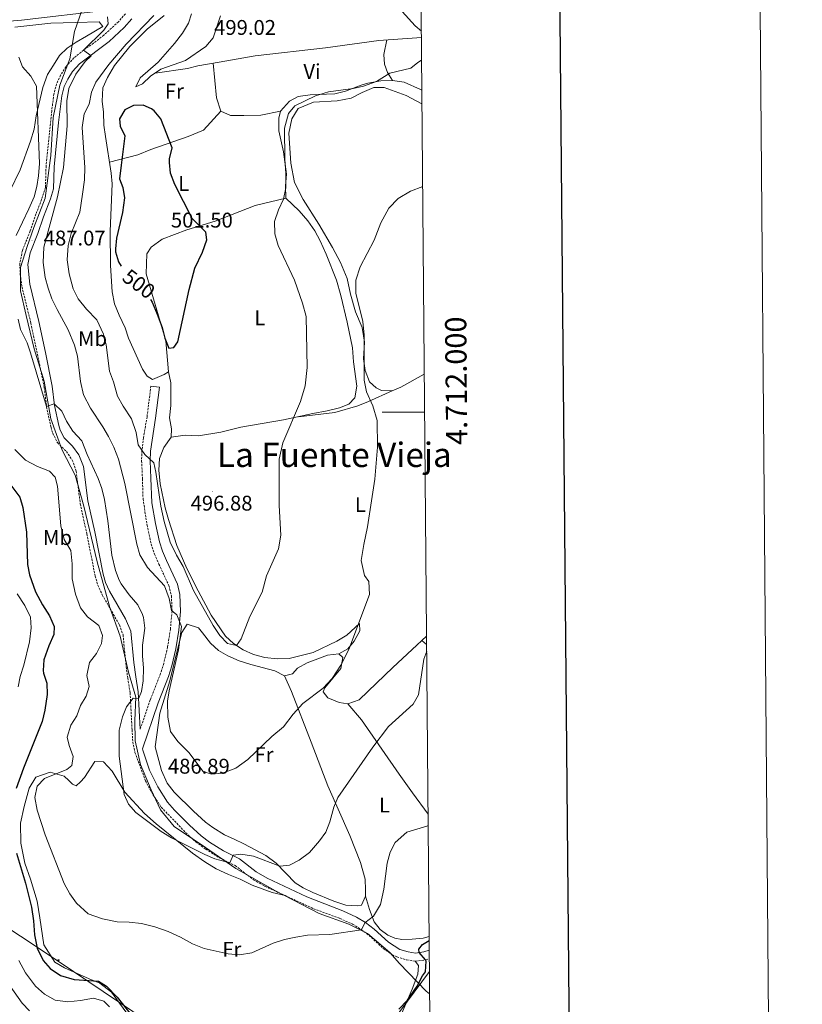
# Model space of a CAD drawing. Units: metres. Extents: x 555555 to 560035, y 4709754 to 4712761.
# Drawn here: x 559666 to 560035, y 4711721 to 4712185 of the extents above; entities that cross this region are included whole.
import ezdxf
from ezdxf.enums import TextEntityAlignment as Align

# ---------------------------------------------------------------- set-up
doc = ezdxf.new("R2010")
doc.units = ezdxf.units.M
doc.header["$MEASUREMENT"] = 0
doc.linetypes.add('TRAZOSX2', pattern=[1.5, 1, -0.5])
for name, color, linetype, lineweight in [('Carátula', 7, 'Continuous', 5), ('Level 1', 19, 'Continuous', 0), ('Level 21', 19, 'Continuous', 0), ('Level 32', 19, 'Continuous', 0), ('Level 36', 19, 'Continuous', 40), ('Level 37', 92, 'Continuous', 0), ('Level 4', 36, 'Continuous', 30), ('Level 41', 19, 'Continuous', 0), ('Level 45', 19, 'Continuous', 0), ('Level 5', 36, 'Continuous', 0), ('Level 61', 19, 'Continuous', 0), ('Level 63', 7, 'Continuous', 0), ('Level 7', 1, 'Continuous', 0)]:
    doc.layers.add(name, color=color, linetype=linetype, lineweight=lineweight)
doc.styles.add('Arial', font='ARIAL.TTF', dxfattribs={"height": 0.2})

# ---------------------------------------------------------------- blocks, each defined once
blk = doc.blocks.new('5PATER')
at = {"layer": 'Carátula', "linetype": 'Continuous', "lineweight": 5}
h = blk.add_hatch(color=250, dxfattribs=at)
edge = h.paths.add_edge_path()
edge.add_ellipse((0, 0), major_axis=(-1.33, -1.34), ratio=0.999422, start_angle=0, end_angle=360)
blk = doc.blocks.new('5PELE')
at = {"layer": 'Carátula', "linetype": 'Continuous', "lineweight": 5}
h = blk.add_hatch(color=9, dxfattribs=at)
edge = h.paths.add_edge_path()
edge.add_arc((0, 0), 2.85, 359.999, 719.999)
at = {"layer": 'Carátula', "color": 252, "linetype": 'Continuous', "lineweight": 5}
blk.add_circle((0, 0, 0), 2.85, dxfattribs=at)

msp = doc.modelspace()

# ---------------------------------------------------------------- linework, layer by layer
at = {"layer": 'Level 1', "color": 19, "linetype": 'Continuous', "lineweight": 0, "ltscale": 0.5}
msp.add_polyline3d([(559699.16, 4712201.3, 491), (559691.65, 4712179.43, 488.59), (559689.32, 4712166.55, 489.24), (559684.71, 4712154.02, 489.07), (559681.53, 4712138.84, 488.78), (559680.44, 4712120.9, 487.88), (559677.72, 4712100.89, 487.16), (559672.37, 4712086.95, 487.06), (559669.34, 4712077.99, 487.11), (559666.2, 4712068.15, 486.94), (559666.14, 4712057.09, 486.25), (559668.74, 4712045.57, 486.14), (559672.56, 4712029.88, 485.7), (559677.27, 4712014.58, 485.44), (559680.49, 4711996.84, 484.94), (559685.82, 4711982.06, 484.12), (559691.86, 4711970.22, 483.6), (559696.05, 4711955.68, 483.75), (559702.33, 4711929.48, 483.34), (559708.29, 4711907.84, 483.37), (559713.09, 4711894.45, 482.88), (559717.06, 4711877.37, 484.47), (559720.43, 4711865.6, 485.08), (559719.98, 4711854.66, 486.06), (559720.14, 4711845.13, 486.55), (559722.62, 4711833.87, 486.93), (559727.77, 4711822.01, 486.92), (559732.13, 4711812.55, 486.86), (559738.61, 4711804.65, 486.2), (559753.26, 4711794.87, 485.75), (559767.66, 4711784.95, 484.43), (559786.26, 4711774.34, 483.28), (559806.9, 4711763.65, 481.68), (559820.83, 4711758.68, 480.65), (559829.67, 4711754.25, 479.32), (559840.24, 4711745.29, 477.31), (559844.65, 4711740.15, 476.55), (559857.32, 4711727.15, 473.36), (559858.91, 4711725.83, 472.37)], dxfattribs=at)
at = {"layer": 'Level 21', "color": 19, "linetype": 'TRAZOSX2', "lineweight": 0}
for points in [[(559715.57, 4712187.7, 492.19), (559712.32, 4712184.01, 491.63), (559705.4, 4712177.61, 490.95), (559700.6, 4712173.85, 490.39), (559695.84, 4712170.65, 490.05), (559691.32, 4712166.97, 489.65), (559687.52, 4712162.81, 489.39), (559685.04, 4712158.81, 489.19), (559683.16, 4712154.73, 489.07), (559681.83, 4712149.89, 489.01), (559680.84, 4712141.92, 488.87), (559679.6, 4712129.93, 488.49), (559678.2, 4712115.93, 487.59), (559677.9, 4712105.93, 487.3), (559676.1, 4712100.14, 487.12), (559673.4, 4712093.29, 486.91), (559670.76, 4712085.45, 487.11), (559667.04, 4712076.19, 487.13), (559665.81, 4712069.92, 486.99), (559666.03, 4712064.9, 486.86), (559666.8, 4712059.14, 486.76), (559671.04, 4712041.93, 486.45), (559677.36, 4712011.61, 485.33), (559678.4, 4712002.57, 485.21), (559680.52, 4711992.82, 484.86), (559681.32, 4711990.09, 484.77), (559683.53, 4711985.61, 484.63), (559687.76, 4711981.45, 484.37), (559690.55, 4711977.31, 484.17), (559692.39, 4711972.16, 483.93), (559694.3, 4711956.79, 483.79), (559697.36, 4711942.73, 483.41), (559701.34, 4711922.72, 483.31), (559702.6, 4711918.41, 483.29), (559704.67, 4711913.85, 483.3), (559712.72, 4711899.77, 483.47), (559714.47, 4711895.08, 483.32), (559715.8, 4711881.53, 484.43), (559716.64, 4711874.65, 484.49), (559717.76, 4711867.77, 484.97), (559718.72, 4711850.33, 486.41), (559719.04, 4711844.49, 486.55), (559720.09, 4711839.63, 486.8), (559725, 4711826.25, 487.09), (559728.48, 4711819.85, 486.85), (559732.48, 4711813.77, 487.15), (559745.12, 4711800.65, 486.31), (559748.87, 4711797.36, 486.05), (559753.4, 4711794.01, 485.71), (559759.92, 4711789.93, 485.23), (559767.28, 4711786.25, 484.67), (559775.92, 4711779.59, 484), (559781.27, 4711776.6, 483.61), (559804.27, 4711765.96, 482.09), (559816.6, 4711761.37, 481.19), (559822.64, 4711758.65, 480.61), (559826.84, 4711756.03, 479.84), (559830.36, 4711753.37, 479.09), (559837.08, 4711747.21, 477.75), (559841.16, 4711744.39, 477.15), (559843.52, 4711743.21, 476.83), (559848.04, 4711741.85, 476.09), (559852.16, 4711741.21, 475.31), (559857.04, 4711741.85, 474.95), (559858.76, 4711742.36, 474.63)], [(559727.6, 4712012.25, 498.85), (559725.76, 4711997.75, 497.2), (559724.08, 4711987.93, 496.25), (559723.37, 4711981.94, 495.78), (559723.2, 4711976.97, 495.41), (559723.6, 4711968.65, 494.57), (559723.88, 4711959.05, 494.23), (559725.8, 4711946.73, 493.85), (559727.71, 4711937.76, 493.98), (559729.32, 4711933.05, 493.49), (559731.34, 4711928.4, 493.27), (559736.04, 4711918.27, 493.24), (559737.24, 4711913.45, 492.67), (559737.56, 4711906.17, 491.71), (559736.76, 4711897.69, 490.05), (559735.44, 4711889.21, 489.33), (559733.62, 4711881.48, 488.58), (559732.12, 4711876.73, 488.13), (559727.28, 4711864.41, 487.15), (559722.53, 4711850.54, 486.41)]]:
    msp.add_polyline3d(points, dxfattribs=at)
at = {"layer": 'Level 21', "color": 19, "linetype": 'Continuous', "lineweight": 0}
for points in [[(559722.53, 4711850.54, 486.41), (559721.56, 4711868.18, 484.97), (559720.42, 4711875.19, 484.49), (559719.6, 4711881.95, 484.43), (559718.08, 4711896.75, 483.32), (559715.55, 4711902.6, 483.46), (559708.08, 4711915.6, 483.3), (559706.19, 4711919.74, 483.29), (559705.06, 4711923.63, 483.31), (559701.1, 4711943.51, 483.41), (559697.92, 4711958.15, 483.8), (559695.83, 4711974.39, 483.97), (559693.58, 4711979.82, 484.2), (559690.71, 4711983.9, 484.37), (559686.67, 4711987.88, 484.63), (559684.89, 4711991.48, 484.77), (559684.22, 4711993.76, 484.86), (559682.18, 4712003.19, 485.21), (559681.14, 4712012.22, 485.33), (559677.98, 4712028.13, 485.94), (559674.77, 4712042.78, 486.45), (559670.47, 4712060.27, 486.77), (559669.64, 4712069.64, 486.99), (559670.72, 4712075.09, 487.13), (559674.35, 4712084.13, 487.11), (559676.99, 4712091.98, 486.91), (559680.32, 4712100.49, 487.17), (559681.7, 4712105.29, 487.3), (559682.02, 4712115.68, 487.59), (559684.12, 4712136.51, 488.74), (559685.59, 4712149.14, 489.01), (559686.76, 4712153.41, 489.07), (559688.42, 4712157, 489.19), (559690.59, 4712160.5, 489.39), (559693.96, 4712164.18, 489.65), (559707.88, 4712174.7, 490.95), (559715.06, 4712181.34, 491.63), (559718.61, 4712185.37, 492.19)], [(559858.73, 4711746.35, 474.38), (559856.23, 4711745.59, 474.95), (559852.2, 4711745.07, 475.31), (559848.88, 4711745.58, 476.09), (559844.94, 4711746.77, 476.83), (559839.46, 4711750.2, 477.75), (559832.81, 4711756.31, 479.09), (559828.65, 4711759.43, 479.9), (559824.44, 4711762.03, 480.61), (559818.05, 4711764.9, 481.19), (559801.06, 4711771.48, 482.41), (559782.36, 4711780.33, 483.65), (559777.18, 4711783.34, 484.07), (559769.32, 4711789.5, 484.67), (559761.79, 4711793.26, 485.23), (559755.27, 4711797.36, 485.73), (559751.27, 4711800.33, 486.05), (559745.77, 4711805.27, 486.45), (559738.73, 4711812.35, 486.94), (559735.48, 4711816.16, 487.15), (559730.83, 4711823.41, 486.9), (559727, 4711831.23, 487.06), (559723.77, 4711840.7, 486.8), (559723.63, 4711841.35, 486.41), (559731.04, 4711863.03, 487.15), (559735.9, 4711875.39, 488.13), (559737.49, 4711880.41, 488.58), (559739.38, 4711888.44, 489.33), (559740.74, 4711897.19, 490.05), (559741.58, 4711906.07, 491.71), (559741.23, 4711914.03, 492.67), (559740.13, 4711918.88, 493.18), (559735, 4711930.05, 493.27), (559733.06, 4711934.5, 493.49), (559731.58, 4711938.83, 493.98), (559729.75, 4711947.45, 493.85), (559728.06, 4711957.32, 494.16), (559727.61, 4711968.8, 494.57), (559727.22, 4711977, 495.41), (559727.37, 4711981.63, 495.78), (559729.73, 4711997.15, 497.2), (559731.58, 4712011.74, 498.85), (559727.6, 4712012.25, 498.85)]]:
    msp.add_polyline3d(points, dxfattribs=at)
at = {"layer": 'Level 32', "color": 6, "linetype": 'Continuous', "lineweight": 0, "ltscale": 0.5}
for points in [[(558850.72, 4712170.02, 483.11), (558854.62, 4712174.95, 483.81), (558865.26, 4712193.76, 480.15), (559003.78, 4712195.94, 461.01), (559114.62, 4712122.58, 459.98), (559414.2, 4711920.14, 483.21), (559684.38, 4711740.93, 477.76), (559802.9, 4711660.9, 474.2)], [(559858.82, 4711736.31, 474.48), (559802.9, 4711660.9, 474.2)]]:
    msp.add_polyline3d(points, dxfattribs=at)
at = {"layer": 'Level 36', "color": 92, "linetype": 'Continuous', "lineweight": 0}
for points in [[(559706.92, 4712189.45, 490.68), (559666.68, 4712184.81, 488.64), (559644, 4712182.89, 486.82)], [(559790.6, 4711875.77, 492.2), (559794.28, 4711876.65, 492), (559796.6, 4711879.37, 492), (559801.28, 4711881.85, 491.92), (559810.76, 4711885.45, 491.56), (559816.12, 4711886.01, 491.2), (559820.4, 4711888.41, 490.9), (559823.4, 4711892.09, 490.88), (559826.04, 4711896.89, 490.86), (559825.8, 4711900.41, 491.18), (559819.92, 4711894.89, 491.62), (559815.16, 4711892.09, 491.98), (559804.08, 4711886.65, 493.02), (559792.68, 4711883.93, 493.02), (559787.04, 4711883.69, 493.04), (559781.24, 4711884.41, 493.64), (559776, 4711885.77, 494.12), (559771, 4711887.93, 494.76), (559766.56, 4711890.89, 495.12), (559762.8, 4711894.41, 495.4), (559755.96, 4711904.25, 495.32), (559749.8, 4711915.69, 496.74), (559744.52, 4711926.25, 496.98), (559739.76, 4711937.21, 496.82), (559735.84, 4711949.37, 497.1), (559734.32, 4711954.89, 497.52), (559731.96, 4711966.17, 497.48), (559731.28, 4711972.57, 497.46), (559731.56, 4711978.17, 497.6), (559733.72, 4711983.37, 497.96), (559737.08, 4711988.17, 498.28), (559737.28, 4711992.09, 498.6), (559736.32, 4711997.29, 498.96), (559736.96, 4712003.05, 498.9), (559736.92, 4712013.85, 499.46), (559735.88, 4712019.05, 499.32), (559733.88, 4712017.69, 499.4), (559728.4, 4712015.45, 499.18), (559725.76, 4712016.89, 498.94), (559723.6, 4712020.25, 498.66), (559717, 4712034.89, 498.48), (559715.44, 4712039.69, 499.14), (559712.56, 4712045.77, 499.72), (559710.48, 4712051.05, 500.16), (559709.28, 4712056.65, 500.24), (559708.6, 4712069.05, 499.84), (559708.4, 4712085.29, 499.84), (559709.28, 4712107.53, 499.78), (559708.88, 4712112.65, 499.58), (559706.16, 4712129.93, 499.3), (559705.44, 4712135.21, 498.94), (559705.32, 4712141.37, 498.16), (559704.68, 4712146.57, 497.08), (559704.92, 4712152.89, 496.28), (559707.08, 4712157.69, 496.06), (559710.48, 4712163.29, 496.26), (559717.68, 4712172.33, 496.78), (559725.76, 4712180.49, 496.9), (559733.88, 4712186.89, 496.96)], [(559742.4, 4712178.57, 498.56), (559738.64, 4712173.77, 498.72), (559731, 4712164.97, 498.86), (559722.48, 4712157.53, 498.86), (559720.52, 4712153.37, 498.88), (559723.56, 4712154.73, 499.14), (559727.44, 4712158.33, 499.16), (559732.32, 4712161.69, 499.08), (559743.84, 4712165.77, 499.24), (559753.44, 4712172.25, 498.94), (559756.88, 4712176.41, 499.28), (559760.36, 4712186.81, 499.84)], [(559746.68, 4712187.69, 497.86), (559745.36, 4712183.29, 498.2), (559742.4, 4712178.57, 498.56)], [(559846, 4712188.89, 497.7), (559852.16, 4712182.09, 496.94), (559855.01, 4712179.48, 496.44)], [(559663.44, 4712181.37, 486.33), (559680.48, 4712183.29, 487.61), (559692, 4712183.69, 488.49), (559703.2, 4712183.93, 488.85), (559704.92, 4712181.77, 489.41), (559697.2, 4712177.21, 489.27), (559692.32, 4712174.41, 488.79), (559688.08, 4712171.53, 488.41), (559684.52, 4712168.01, 487.89), (559681.64, 4712163.53, 487.55), (559678.88, 4712159.13, 486.83), (559676.68, 4712152.97, 486.09), (559673.48, 4712139.61, 484.73), (559672.52, 4712133.29, 483.93), (559670.88, 4712127.77, 482.49), (559666.04, 4712114.17, 480.73), (559661.12, 4712104.17, 480.53)], [(559855.03, 4712176.57, 496.01), (559834.92, 4712175.13, 496.57), (559809.8, 4712171.69, 497.11), (559776.76, 4712167.93, 497.93), (559759.8, 4712164.89, 499.33), (559749.68, 4712163.21, 499.09), (559744.84, 4712161.93, 499.33), (559729.56, 4712159.79, 499.12)], [(559841.36, 4712156.25, 495.19), (559839.08, 4712160.09, 495.83), (559837.68, 4712163.93, 496.07), (559837.28, 4712168.57, 495.91), (559838.82, 4712175.41, 496.46)], [(559756.98, 4712164.42, 499.26), (559758.56, 4712148.09, 499.1), (559760.56, 4712141.85, 498.94), (559765.04, 4712139.85, 498.76), (559771.44, 4712139.85, 498.44), (559779.36, 4712140.01, 497.78), (559788.68, 4712141.85, 496.19)], [(559855.25, 4712151.72, 494.08), (559854.68, 4712152.09, 494.11), (559846.96, 4712155.45, 494.91), (559841.36, 4712156.25, 495.19), (559835.92, 4712156.17, 495.27), (559829.8, 4712154.97, 495.47), (559826.72, 4712154.17, 495.77), (559819.2, 4712151.29, 496.13), (559814.28, 4712150.09, 496.37), (559802.56, 4712149.61, 496.21), (559796.92, 4712148.81, 496.23), (559792.96, 4712146.49, 496.21), (559788.68, 4712141.85, 496.19), (559787.92, 4712138.49, 496.19), (559787.88, 4712132.57, 496.21), (559790, 4712122.73, 496.11), (559791.52, 4712112.17, 495.85), (559791.08, 4712106.65, 495.61), (559791.2, 4712100.81, 495.41), (559797.48, 4712094.89, 495.09), (559801.6, 4712090.17, 494.89), (559804.76, 4712085.37, 494.75), (559807.36, 4712080.65, 494.39), (559810.12, 4712074.49, 494.15), (559815, 4712062.17, 493.61), (559817.04, 4712054.97, 493.41), (559820, 4712042.41, 493.31), (559822.6, 4712030.33, 492.83), (559823.12, 4712023.77, 492.67), (559824.68, 4712012.25, 492.51), (559823.64, 4712006.73, 492.69), (559820.88, 4712003.77, 492.67), (559816.48, 4712002.09, 493.81), (559810.64, 4712000.65, 494.61), (559803.88, 4711999.29, 495.03), (559790.12, 4711996.33, 495.01), (559769.96, 4711992.89, 497.19), (559760.48, 4711990.49, 498.39), (559750.08, 4711988.81, 499.07), (559743.68, 4711989.13, 498.17), (559737.08, 4711988.17, 498.28)], [(559856.4, 4712017.95, 487.83), (559845.28, 4712011.69, 488.28), (559841.28, 4712010.09, 488.42), (559836.16, 4712010.17, 488.68), (559833.72, 4712011.37, 488.92), (559830.52, 4712014.25, 489.18), (559828.56, 4712019.61, 489.34), (559827.76, 4712025.05, 489.24), (559828.16, 4712032.89, 489.2), (559827.12, 4712039.93, 489.38), (559824.04, 4712047.29, 490.12), (559821.56, 4712055.61, 490.28), (559820.08, 4712062.97, 490.7), (559816.88, 4712070.49, 491.16), (559813.12, 4712077.53, 491.88), (559806.76, 4712088.65, 491.88), (559799.36, 4712100.17, 492.9), (559795.32, 4712108.25, 493.52), (559793.44, 4712117.37, 494.12), (559792.52, 4712131.45, 494.18), (559793.92, 4712138.17, 493.92), (559797, 4712143.05, 493.8), (559804.12, 4712146.01, 493.94), (559815.4, 4712146.65, 493.72), (559821.92, 4712147.93, 493.56), (559827.12, 4712150.65, 493.52), (559832.6, 4712152.97, 493.42), (559837.48, 4712152.97, 493.18), (559847.92, 4712149.29, 492.96), (559855.3, 4712145.34, 492.67)], [(559760.56, 4712141.85, 498.94), (559752.4, 4712132.89, 499.42), (559745.2, 4712129.93, 499.78), (559727.6, 4712123.77, 500.28), (559721.44, 4712121.29, 500.78), (559708.08, 4712117.77, 499.5)], [(559735.88, 4712019.05, 500.17), (559734.64, 4712033.61, 500.07), (559725.32, 4712065.21, 500.81), (559725.68, 4712074.65, 500.91), (559727.64, 4712077.77, 500.97), (559732.84, 4712081.45, 500.85), (559744.48, 4712085.85, 500.23), (559757.8, 4712089.93, 499.05), (559776.72, 4712097.37, 497.53), (559791.2, 4712100.81, 495.93)], [(559797.18, 4711997.85, 495.02), (559814.2, 4711999.77, 492.78), (559825.12, 4712002.89, 491.04), (559830.04, 4712005.05, 490.04), (559841.28, 4712010.09, 488.42)], [(559828.72, 4711771.85, 479.83), (559826.84, 4711767.69, 482.2), (559824.72, 4711767.37, 482.18), (559819.48, 4711767.61, 482.24), (559813.72, 4711769.45, 482.74), (559803.96, 4711773.61, 483.52), (559799.4, 4711775.77, 484.12), (559795.56, 4711778.09, 484.3), (559786.56, 4711787.45, 486.42), (559781.72, 4711790.97, 487.3), (559771.36, 4711796.57, 488.46), (559766.84, 4711798.73, 488.78), (559762.28, 4711800.81, 488.6), (559756.76, 4711804.17, 488.5), (559753.28, 4711806.73, 488.7), (559747.64, 4711811.85, 489.48), (559738.52, 4711820.81, 489.4), (559735.32, 4711825.13, 489.44), (559732.6, 4711831.13, 489.98), (559729.6, 4711842.25, 489.94), (559731.8, 4711858.09, 489.28), (559736.48, 4711873.29, 490.24), (559740.12, 4711888.17, 490.8), (559742.16, 4711896.17, 491.8), (559744.64, 4711900.09, 492.22), (559749.96, 4711898.33, 493.02), (559751.84, 4711895.93, 493.38), (559755.64, 4711891.13, 493.46), (559759.48, 4711887.69, 493.12), (559763.88, 4711885.13, 492.94), (559769.12, 4711882.81, 492.86), (559774.6, 4711880.97, 492.92), (559786, 4711878.09, 492.58), (559790.6, 4711875.77, 492.2)], [(559857.46, 4711894.41, 487.01), (559850.72, 4711888.09, 487.31), (559841.56, 4711879.69, 488.23), (559833.96, 4711872.25, 488.57), (559825.64, 4711864.33, 488.47), (559820.36, 4711862.49, 488.47), (559816.36, 4711863.21, 488.75), (559811, 4711865.29, 489.47), (559808.68, 4711868.17, 490.11), (559809.6, 4711870.01, 490.43), (559817.12, 4711879.13, 491.25), (559817.96, 4711884.33, 491.13), (559816.12, 4711886.01, 491.2)], [(559855.26, 4711892.34, 485.21), (559857.49, 4711890.4, 485.03)], [(559790.6, 4711875.77, 492.2), (559793.76, 4711868.25, 491.88), (559803.12, 4711844.49, 488.4), (559810.96, 4711823.93, 486.14), (559821.32, 4711800.41, 483.38), (559826.28, 4711787.77, 482.54), (559828.52, 4711779.85, 482.18), (559828.76, 4711774.81, 481.98), (559828.72, 4711771.85, 479.83)], [(559820.36, 4711862.49, 487.23), (559826.8, 4711854.89, 486.57), (559844.52, 4711829.29, 483.49), (559850.92, 4711820.49, 482.25), (559858.18, 4711810.54, 480.32)], [(559718.36, 4711713.93, 475.45), (559708.96, 4711726.57, 474.95), (559703.6, 4711730.81, 475.05), (559698.56, 4711732.89, 475.85), (559686.88, 4711738.01, 477.09), (559682.32, 4711740.81, 477.93), (559677.2, 4711748.89, 477.93), (559675.28, 4711761.61, 477.77), (559674, 4711769.53, 478.11), (559670.92, 4711779.85, 478.55), (559668.24, 4711787.45, 478.45), (559666.24, 4711796.89, 479.03), (559666.16, 4711806.33, 479.31), (559667.88, 4711814.09, 479.49), (559670.24, 4711822.81, 479.45), (559673.32, 4711827.93, 479.49), (559680.16, 4711830.25, 480.29), (559686.68, 4711828.41, 481.17), (559688.88, 4711826.41, 482.09), (559690.6, 4711824.57, 482.55), (559692.32, 4711823.85, 483.55), (559694.4, 4711825.69, 483.95), (559696.24, 4711827.85, 483.93), (559701.12, 4711835.29, 483.75), (559705.24, 4711835.21, 484.01), (559709.36, 4711830.73, 484.33), (559715.28, 4711820.81, 484.37), (559724.6, 4711810.89, 485.03), (559730, 4711805.93, 485.25), (559747.24, 4711792.09, 484.69), (559752.96, 4711788.09, 484.35), (559758.4, 4711784.81, 484.03), (559764.08, 4711782.01, 483.79), (559769.72, 4711779.93, 483.53), (559775.28, 4711777.05, 483.13), (559784.68, 4711773.53, 482.85), (559790.87, 4711772.15, 482.97)], [(559858.68, 4711752.83, 476.14), (559855.88, 4711752.09, 476.35), (559850.64, 4711751.53, 476.87), (559845.8, 4711751.45, 477.57), (559842.52, 4711752.01, 478.29), (559839.16, 4711753.45, 479.05), (559835.6, 4711756.09, 479.21), (559832.8, 4711759.69, 479.71), (559830.56, 4711765.53, 479.85), (559828.72, 4711771.85, 479.83)], [(559852.16, 4711741.21, 475.31), (559853.64, 4711739.13, 475.43), (559853.4, 4711735.13, 475.53), (559850.76, 4711728.09, 475.41), (559845.4, 4711715.61, 474.99)]]:
    msp.add_polyline3d(points, dxfattribs=at)
at = {"layer": 'Level 4', "color": 36, "linetype": 'Continuous', "lineweight": 30}
for points in [[(559727.45, 4712053.05, 500.01), (559728.15, 4712051.88, 500.01), (559730.52, 4712046.17, 500.01), (559732.88, 4712039.85, 500.01), (559734.2, 4712034.81, 500.01), (559736.04, 4712030.15, 500.01), (559738.4, 4712030.49, 500.01), (559740.2, 4712033.13, 500.01), (559745.56, 4712057.85, 500.01), (559748.24, 4712067.85, 500.01), (559751.92, 4712075.45, 500.01), (559753.92, 4712081.13, 500.01), (559753.44, 4712084.89, 500.01), (559747.1, 4712091.23, 500.01), (559738.88, 4712107.29, 500.01), (559736.84, 4712112.65, 500.01), (559736.35, 4712117.65, 500.01), (559736.4, 4712119.45, 500.01), (559737.68, 4712124.49, 500.01), (559732.2, 4712138.17, 500.01), (559729.11, 4712142.03, 500.01), (559727.92, 4712142.97, 500.01), (559723.96, 4712144.65, 500.01), (559719.36, 4712144.49, 500.01), (559715.36, 4712142.49, 500.01), (559712.81, 4712138.19, 500.01), (559713.08, 4712134.73, 500.01), (559715.29, 4712130.22, 500.01), (559713.6, 4712116.33, 500.01), (559712.72, 4712109.93, 500.01), (559714.36, 4712105.93, 500.01), (559715.13, 4712100.96, 500.01), (559714.2, 4712094.01, 500.01), (559711.44, 4712081.93, 500.01), (559710.91, 4712076.94, 500.01), (559710.96, 4712075.61, 500.01), (559712.26, 4712070.81, 500.01), (559713.54, 4712068.75, 500.01)], [(559661.54, 4711965.55, 475.01), (559665.84, 4711959.85, 475.01), (559667.23, 4711955.04, 475.01), (559668.98, 4711943.45, 475.01), (559669.48, 4711928.25, 475.01), (559670.33, 4711923.33, 475.01), (559673.28, 4711915.29, 475.01), (559676.56, 4711909.13, 475.01), (559679.88, 4711903.93, 475.01), (559682.08, 4711898.89, 475.01), (559681.8, 4711895.13, 475.01), (559679.52, 4711889.85, 475.01), (559677.2, 4711883.21, 475.01)], [(559677.2, 4711883.21, 475.01), (559676.79, 4711878.2, 475.01), (559676.92, 4711876.97, 475.01), (559678.48, 4711872.21, 475.01), (559678.73, 4711866.93, 475.01), (559677.68, 4711859.53, 475.01), (559676.4, 4711854.25, 475.01), (559667.48, 4711832.25, 475.01), (559664.14, 4711822.62, 475.01)], [(559664.24, 4711792.11, 475.01), (559668.52, 4711777.93, 475.01), (559671.28, 4711766.73, 475.01), (559672.24, 4711760.25, 475.01), (559672.72, 4711753.69, 475.01), (559674, 4711747.29, 475.01), (559676.8, 4711741.61, 475.01), (559680.07, 4711737.84, 475.01), (559684.96, 4711734.41, 475.01), (559691.39, 4711732.6, 475.01), (559702.96, 4711731.77, 475.01), (559706.6, 4711729.37, 475.01), (559711.64, 4711724.33, 475.01), (559721.67, 4711711.51, 475.01)], [(559844.44, 4711718.56, 475.01), (559848.46, 4711722.87, 475.01), (559853.12, 4711729.45, 475.01), (559855.56, 4711734.33, 475.01), (559857, 4711736.25, 475.01), (559857.23, 4711741.29, 475.01), (559857.04, 4711741.85, 475.01), (559853.94, 4711745.29, 475.01), (559853.76, 4711746.81, 475.01), (559855.56, 4711749.05, 475.01), (559858.69, 4711750.92, 475.01)]]:
    msp.add_polyline3d(points, dxfattribs=at)
at = {"layer": 'Level 5', "color": 36, "linetype": 'Continuous', "lineweight": 0}
for points in [[(559707.08, 4712186.33, 490.01), (559707.52, 4712183.05, 490.01), (559705.48, 4712180.01, 490.01), (559695.84, 4712170.65, 490.01), (559699.4, 4712167.93, 490.01), (559696.68, 4712165.21, 490.01), (559692.2, 4712159.21, 490.01), (559688.96, 4712152.57, 490.01), (559687.96, 4712146.73, 490.01), (559688.12, 4712134.97, 490.01), (559686.36, 4712115.37, 490.01), (559683.64, 4712101.53, 490.01), (559677.2, 4712077.69, 490.01), (559676.84, 4712070.57, 490.01), (559677.84, 4712063.45, 490.01), (559679.12, 4712058.49, 490.01), (559680.92, 4712053.37, 490.01), (559683.36, 4712048.33, 490.01), (559688.68, 4712038.73, 490.01), (559691.56, 4712031.61, 490.01), (559693, 4712026.33, 490.01), (559694.44, 4712014.49, 490.01), (559695.88, 4712008.09, 490.01), (559699.08, 4712001.93, 490.01), (559704.92, 4711993.13, 490.01), (559707.56, 4711988.49, 490.01), (559710.08, 4711983.45, 490.01), (559712.24, 4711977.85, 490.01), (559715.36, 4711966.33, 490.01), (559720.88, 4711937.69, 490.01), (559722.36, 4711932.81, 490.01), (559725.92, 4711926.81, 490.01), (559733.92, 4711918.09, 490.01), (559736.16, 4711912.17, 490.01), (559737.32, 4711906.49, 490.01), (559739.84, 4711904.41, 490.01), (559742.08, 4711898.97, 490.01), (559740.6, 4711887.93, 490.01), (559736.16, 4711868.65, 490.01), (559735.36, 4711863.69, 490.01), (559735.52, 4711856.25, 490.01), (559736.84, 4711849.53, 490.01), (559740.32, 4711844.81, 490.01), (559745.4, 4711839.53, 490.01), (559752.16, 4711830.57, 490.01), (559756.08, 4711829.29, 490.01), (559761.36, 4711829.85, 490.01), (559767.64, 4711832.17, 490.01), (559773.24, 4711836.25, 490.01), (559784.56, 4711847.05, 490.01), (559790.04, 4711851.61, 490.01), (559794.68, 4711857.61, 490.01), (559799.12, 4711862.73, 490.01), (559808.8, 4711869.85, 490.01), (559813.04, 4711874.49, 490.01), (559817.08, 4711880.81, 490.01), (559820.8, 4711888.09, 490.01), (559830.64, 4711914.01, 490.01), (559830.24, 4711920.09, 490.01), (559828.16, 4711923.05, 490.01), (559826.68, 4711930.09, 490.01), (559827.84, 4711937.61, 490.01), (559829.64, 4711945.93, 490.01), (559833.12, 4711968.33, 490.01)], [(559728.92, 4712186.97, 495.01), (559715.88, 4712173.37, 495.01), (559707.72, 4712163.77, 495.01), (559701.68, 4712155.45, 495.01), (559699.6, 4712150.73, 495.01), (559698.56, 4712145.21, 495.01), (559696.16, 4712140.65, 495.01), (559695.24, 4712134.09, 495.01), (559696.4, 4712115.37, 495.01), (559696.36, 4712109.45, 495.01), (559695.4, 4712102.73, 495.01), (559694.12, 4712094.25, 495.01), (559689.96, 4712084.25, 495.01), (559688.6, 4712078.49, 495.01), (559688.2, 4712071.77, 495.01), (559689, 4712065.13, 495.01), (559691, 4712058.17, 495.01), (559693.28, 4712053.45, 495.01), (559697.28, 4712048.57, 495.01), (559702.16, 4712043.53, 495.01), (559705.32, 4712036.81, 495.01), (559706.44, 4712031.77, 495.01), (559708.08, 4712019.29, 495.01), (559709.92, 4712014.33, 495.01), (559711.88, 4712007.45, 495.01), (559714.44, 4712002.81, 495.01), (559718.52, 4711996.89, 495.01), (559720.6, 4711990.33, 495.01), (559721.56, 4711984.57, 495.01), (559724.76, 4711980.01, 495.01), (559728.92, 4711976.17, 495.01), (559729.92, 4711971.77, 495.01), (559732.2, 4711955.69, 495.01), (559733.8, 4711948.49, 495.01), (559736.68, 4711938.73, 495.01), (559739.68, 4711932.57, 495.01), (559742.72, 4711927.21, 495.01), (559747.68, 4711915.85, 495.01), (559757, 4711899.45, 495.01), (559760.08, 4711894.65, 495.01), (559763.64, 4711890.97, 495.01), (559767.92, 4711889.93, 495.01), (559770.12, 4711893.13, 495.01), (559774.2, 4711903.69, 495.01), (559780.08, 4711915.13, 495.01), (559782, 4711922.89, 495.01), (559787.68, 4711935.61, 495.01), (559788.8, 4711941.93, 495.01), (559787.96, 4711955.93, 495.01), (559788.04, 4711977.85, 495.01), (559789.72, 4711985.53, 495.01), (559798.08, 4712004.97, 495.01), (559800.24, 4712012.33, 495.01), (559801.24, 4712020.97, 495.01), (559800.8, 4712045.05, 495.01)], [(559665.28, 4712167.37, 485.01), (559667.08, 4712162.71, 485.01), (559670.96, 4712158.41, 485.01), (559673.76, 4712153.69, 485.01), (559675.16, 4712117.13, 485.01), (559674.64, 4712111.29, 485.01), (559673.79, 4712106.35, 485.01), (559672.51, 4712101.52, 485.01), (559670.1, 4712095.74, 485.01), (559664.04, 4712083.21, 485.01)], [(559800.8, 4712045.05, 495.01), (559799.04, 4712051.29, 495.01), (559795.32, 4712062.17, 495.01), (559787.6, 4712078.57, 495.01), (559785.96, 4712084.01, 495.01), (559785.84, 4712089.85, 495.01), (559787.72, 4712095.29, 495.01), (559790, 4712100.33, 495.01), (559791.12, 4712105.69, 495.01), (559791.24, 4712112.41, 495.01), (559790.64, 4712119.21, 495.01), (559790.6, 4712133.85, 495.01), (559792.36, 4712140.81, 495.01), (559795.36, 4712144.41, 495.01), (559805.2, 4712149.13, 495.01), (559811.32, 4712150.89, 495.01), (559822.92, 4712152.49, 495.01), (559827.8, 4712153.61, 495.01), (559833.96, 4712155.85, 495.01), (559840.2, 4712159.69, 495.01), (559850, 4712162.17, 495.01), (559853.28, 4712164.81, 495.01), (559855.12, 4712165.95, 495.01)], [(559833.12, 4711968.33, 490.01), (559834.36, 4711983.45, 490.01), (559834.16, 4711996.09, 490.01), (559832.2, 4712002.89, 490.01), (559829.16, 4712009.53, 490.01), (559828, 4712015.05, 490.01), (559828.08, 4712036.25, 490.01), (559827.4, 4712042.73, 490.01), (559824.2, 4712056.09, 490.01), (559824.16, 4712062.25, 490.01), (559826.2, 4712068.41, 490.01), (559832.72, 4712081.05, 490.01), (559835.96, 4712089.21, 490.01), (559839.64, 4712096.17, 490.01), (559844.08, 4712100.73, 490.01), (559849.92, 4712104.09, 490.01), (559855.64, 4712106.34, 490.01)], [(559665.04, 4712043.77, 485.01), (559666.14, 4712038.89, 485.01), (559669.32, 4712032.65, 485.01), (559670.92, 4712027.91, 485.01), (559678.4, 4712002.57, 485.01), (559682, 4712003.93, 485.01), (559685.62, 4712000.48, 485.01), (559687.78, 4711995.67, 485.01), (559690.84, 4711990.96, 485.01), (559695, 4711986.41, 485.01), (559697.48, 4711980.09, 485.01), (559702.8, 4711968.73, 485.01), (559704.48, 4711964.01, 485.01), (559705.76, 4711958.81, 485.01), (559707.34, 4711948.74, 485.01), (559709.2, 4711932.65, 485.01), (559710.84, 4711925.37, 485.01), (559712.68, 4711920.72, 485.01), (559713.64, 4711919.05, 485.01), (559717.4, 4711913.85, 485.01), (559721.4, 4711909.13, 485.01), (559723.7, 4711904.69, 485.01), (559724.16, 4711903.13, 485.01), (559724.72, 4711898.13, 485.01), (559723.6, 4711890.17, 485.01), (559723.6, 4711885.17, 485.01), (559724.08, 4711879.37, 485.01), (559723.88, 4711873.29, 485.01), (559723.15, 4711868.37, 485.01), (559721.75, 4711864.82, 485.01), (559719.16, 4711865.13, 485.01), (559716.09, 4711861.17, 485.01), (559714.27, 4711856.37, 485.01), (559712.57, 4711850.04, 485.01), (559712.6, 4711837.77, 485.01), (559714.92, 4711819.77, 485.01), (559717.05, 4711815.25, 485.01), (559720.53, 4711811.28, 485.01), (559732.44, 4711802.35, 485.01), (559737.34, 4711799.38, 485.01), (559752.96, 4711791.45, 485.01), (559757.66, 4711789.39, 485.01), (559764.75, 4711787.51, 485.01), (559766.36, 4711791.13, 485.01), (559769.96, 4711791.61, 485.01), (559775.88, 4711790.65, 485.01), (559788.32, 4711785.93, 485.01), (559792.92, 4711786.49, 485.01), (559797.37, 4711788.75, 485.01), (559802.32, 4711792.49, 485.01), (559807.08, 4711797.93, 485.01), (559810.01, 4711801.97, 485.01), (559811.96, 4711806.82, 485.01), (559813.72, 4711813.77, 485.01), (559815.74, 4711818.34, 485.01), (559832.12, 4711842.09, 485.01)], [(559663.44, 4711982.33, 480.01), (559668.48, 4711977.29, 480.01), (559674.2, 4711974.33, 480.01), (559679.88, 4711972.17, 480.01)], [(559679.88, 4711972.17, 480.01), (559682.44, 4711969.29, 480.01), (559683.56, 4711965.13, 480.01), (559685.12, 4711946.41, 480.01), (559686.64, 4711939.93, 480.01), (559689.8, 4711934.73, 480.01), (559690.56, 4711928.49, 480.01), (559690.52, 4711921.37, 480.01), (559692.04, 4711914.25, 480.01), (559694.48, 4711907.77, 480.01), (559697.76, 4711903.45, 480.01), (559703.04, 4711899.37, 480.01), (559704.72, 4711894.73, 480.01), (559704.24, 4711890.97, 480.01), (559701.92, 4711886.17, 480.01), (559698.64, 4711882.01, 480.01), (559697.44, 4711875.93, 480.01), (559698.56, 4711870.73, 480.01), (559697.16, 4711866.17, 480.01), (559694.4, 4711861.69, 480.01), (559692.64, 4711856.81, 480.01), (559689.84, 4711852.49, 480.01), (559688.16, 4711846.81, 480.01), (559689.08, 4711842.89, 480.01), (559690.88, 4711837.61, 480.01), (559690.4, 4711833.37, 480.01), (559688, 4711831.53, 480.01), (559677.4, 4711827.29, 480.01), (559674, 4711823.69, 480.01), (559672.84, 4711818.33, 480.01), (559673.92, 4711812.41, 480.01), (559677.72, 4711800.81, 480.01), (559686.76, 4711777.77, 480.01), (559689.36, 4711772.97, 480.01), (559692.52, 4711768.49, 480.01), (559698.04, 4711763.61, 480.01), (559704.76, 4711761.13, 480.01), (559711.68, 4711759.77, 480.01), (559717.4, 4711759.61, 480.01), (559723.12, 4711758.97, 480.01), (559729.36, 4711757.37, 480.01), (559735.68, 4711755.21, 480.01), (559741.56, 4711752.57, 480.01), (559747.16, 4711749.45, 480.01), (559752.68, 4711747.13, 480.01), (559764, 4711744.73, 480.01), (559769.4, 4711744.25, 480.01), (559775.08, 4711745.21, 480.01), (559785.24, 4711749.69, 480.01), (559790.56, 4711751.37, 480.01), (559795.92, 4711752.57, 480.01), (559801.44, 4711753.45, 480.01), (559811.96, 4711753.85, 480.01), (559826.84, 4711756.03, 480.01), (559828.32, 4711759.37, 480.01), (559832.52, 4711762.41, 480.01), (559835.8, 4711768.01, 480.01), (559837.28, 4711775.21, 480.01), (559838.96, 4711787.37, 480.01), (559840.36, 4711792.57, 480.01), (559842.72, 4711797.21, 480.01), (559848.2, 4711802.01, 480.01), (559857.64, 4711804.81, 480.01), (559858.22, 4711805.15, 480.01)], [(559665.05, 4711870.53, 470.01), (559665.96, 4711875.45, 470.01), (559667.76, 4711880.81, 470.01), (559670.38, 4711891.7, 470.01), (559671.24, 4711898.37, 470.01), (559670.88, 4711903.37, 470.01), (559668.24, 4711908.81, 470.01), (559664.62, 4711914.38, 470.01)], [(559832.12, 4711842.09, 485.01), (559839.6, 4711851.77, 485.01), (559851.16, 4711862.33, 485.01), (559853.72, 4711866.68, 485.01), (559856.12, 4711883.53, 485.01), (559857.52, 4711887.33, 485.01)], [(559708.04, 4711719.69, 470.01), (559705.4, 4711722.33, 470.01), (559700.52, 4711723.85, 470.01), (559694.36, 4711722.73, 470.01), (559688.4, 4711722.09, 470.01), (559682.4, 4711722.89, 470.01), (559677.4, 4711725.69, 470.01), (559673.16, 4711729.37, 470.01), (559668.45, 4711735.71, 470.01), (559665.28, 4711741.61, 470.01)], [(559661.26, 4711729.46, 465.01), (559667, 4711721.37, 465.01), (559670.46, 4711717.81, 465.01)]]:
    msp.add_polyline3d(points, dxfattribs=at)
at = {"layer": 'Level 61', "color": 19, "linetype": 'Continuous', "lineweight": 0}
msp.add_polyline3d([(556450.75, 4710155.24, 0.01), (556432.01, 4712468.47, 0.01), (559852.28, 4712496.85, 0.01), (559872.16, 4710183.63, 0.01), (556450.75, 4710155.24, 0.01)], close=True, dxfattribs=at)
at = {"layer": 'Level 63', "linetype": 'Continuous', "lineweight": 0}
msp.add_polyline3d([(555579.68, 4709753.9, -0.24), (555555.04, 4712723.81, -0.24), (560009.88, 4712760.77, -0.24), (560034.51, 4709790.87, -0.24), (555579.68, 4709753.9, -0.24)], close=True, dxfattribs=at)
at = {"layer": 'Level 63', "linetype": 'Continuous', "lineweight": 30}
msp.add_polyline3d([(556362.23, 4712517.98, -0.24), (556384.3, 4710103.09, -0.24), (559939.14, 4710135.59, -0.24), (559917.1, 4712547.48, -0.24), (556362.23, 4712517.98, -0.24)], dxfattribs=at)
at = {"layer": 'Level 63', "linetype": 'Continuous', "lineweight": 0}
msp.add_polyline3d([(559856.55, 4712000.01, 0.01), (559836.55, 4712000.01, 0.01)], dxfattribs=at)

# ---------------------------------------------------------------- block references
at = {"layer": 'Level 32', "color": 252, "linetype": 'Continuous', "lineweight": 0, "xscale": 0.09999983015004542, "yscale": 0.09999983015004542}
msp.add_blockref('5PELE', (559684.05, 4711741.64, 477.9), dxfattribs=at)
at = {"layer": 'Level 7', "color": 19, "linetype": 'Continuous', "lineweight": 0, "xscale": 0.09999983015004542, "yscale": 0.09999983015004542}
for p in [(559752.6, 4712171.61, 499.03), (559671.6, 4712080.97, 487.08), (559732.24, 4712080.81, 501.51), (559756.6, 4711962.49, 496.89), (559730.83, 4711823.41, 486.9)]:
    msp.add_blockref('5PATER', p, dxfattribs=at)

# ---------------------------------------------------------------- texts
at = {"layer": 'Level 37', "color": 92, "linetype": 'Continuous', "lineweight": 0, "style": 'Arial'}
for s, p in [('Vi', (559803.5, 4712160.56, 496.8)), ('Fr', (559738.64, 4712151.28, 499.67)), ('L', (559743.01, 4712107.76, 499.84)), ('L', (559778.93, 4712044.4, 497)), ('Mb', (559700.08, 4712034.64, 492.57)), ('L', (559826.26, 4711956.41, 490.47)), ('Mb', (559683.56, 4711940.88, 478.67)), ('Fr', (559780.87, 4711838.56, 489.86)), ('L', (559837.68, 4711814.8, 483.08)), ('Fr', (559765.71, 4711746.8, 480.18))]:
    msp.add_text(s, height=7, dxfattribs=at).set_placement(p, align=Align.MIDDLE_CENTER)
at = {"layer": 'Level 41', "color": 19, "linetype": 'Continuous', "lineweight": 0, "style": 'Arial'}
for s, p in [('499.02', (559757.37, 4712175.61, 499.03)), ('501.50', (559737.02, 4712084.81, 501.51)), ('487.07', (559677.09, 4712076.35, 487.08)), ('496.88', (559746.3, 4711951.4, 496.89)), ('486.89', (559735.6, 4711827.41, 486.9))]:
    msp.add_text(s, height=7, dxfattribs=at).set_placement(p, align=Align.BOTTOM_LEFT)
at = {"layer": 'Level 41', "color": 39, "linetype": 'Continuous', "lineweight": 0, "style": 'Arial'}
msp.add_text('500', height=7, rotation=-37.0858, dxfattribs=at).set_placement((559721.92, 4712060.41, 500.01), align=Align.MIDDLE_CENTER)
at = {"layer": 'Level 45', "color": 19, "linetype": 'Continuous', "lineweight": 0, "style": 'Arial'}
msp.add_text('La Fuente Vieja', height=11.5, dxfattribs=at).set_placement((559814.04, 4711979.88, 495.19), align=Align.MIDDLE_CENTER)
at = {"layer": 'Level 63', "linetype": 'Continuous', "lineweight": 0, "style": 'Arial'}
msp.add_text('4.712.000', height=10, rotation=90.4923, dxfattribs=at).set_placement((559866.42, 4712014.72, 0.01), align=Align.TOP_CENTER)

doc.saveas('drawing.dxf')
